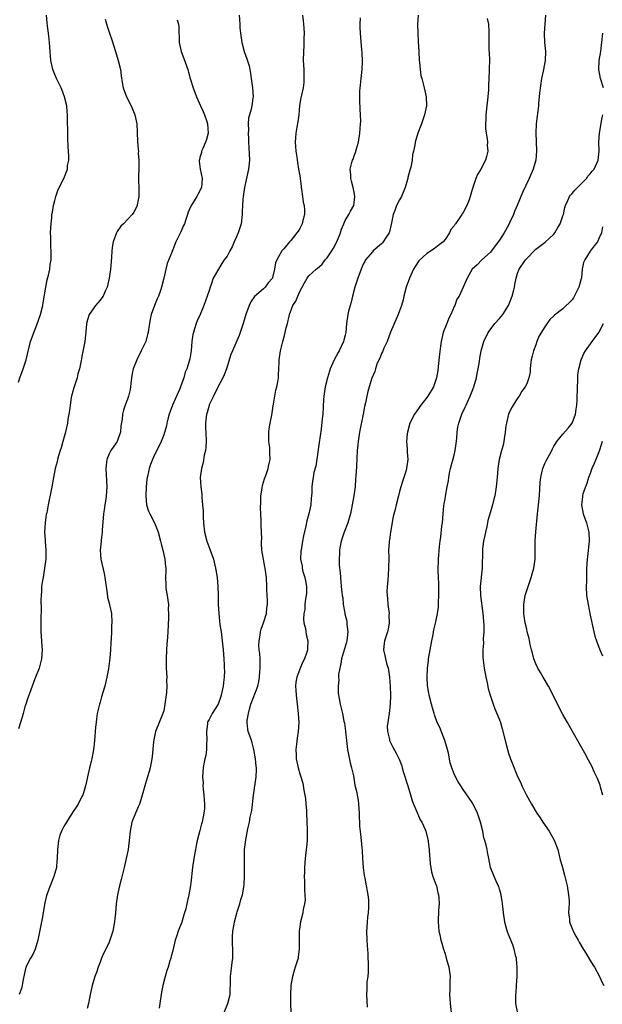
# Model space of a CAD drawing. Units: inches. Extents: x 2571000 to 2574000, y 1503000 to 1506000.
# Drawn here: x 2571843 to 2571972, y 1504679 to 1504896 of the extents above; entities that cross this region are included whole.
import ezdxf

# ---------------------------------------------------------------- set-up
doc = ezdxf.new("R2010")
doc.units = ezdxf.units.IN
doc.header["$MEASUREMENT"] = 0
doc.layers.add('LD25711503_10ft', color=3, linetype='Continuous')

msp = doc.modelspace()

# ---------------------------------------------------------------- linework, layer by layer
at = {"layer": 'LD25711503_10ft'}
for points, elevation in [([(2571843, 1504816.04), (2571843.31, 1504817), (2571844.06, 1504819), (2571844.72, 1504821), (2571845.68, 1504825), (2571846.04, 1504825.96), (2571846.39, 1504827), (2571847, 1504828.48), (2571847.83, 1504831), (2571848.37, 1504833), (2571848.48, 1504833.52), (2571849.04, 1504837), (2571849.35, 1504838.65), (2571849.64, 1504839.64), (2571849.92, 1504841), (2571850.01, 1504841.99), (2571850.21, 1504843), (2571850.24, 1504844.24), (2571850.2, 1504845), (2571850.13, 1504845.87), (2571850.1, 1504847), (2571850.12, 1504848.12), (2571850.09, 1504849), (2571850.16, 1504850.16), (2571850.17, 1504851), (2571850.32, 1504852.32), (2571850.38, 1504853), (2571850.47, 1504853.53), (2571850.75, 1504855), (2571851, 1504856.11), (2571851.24, 1504857), (2571851.66, 1504858.34), (2571851.96, 1504859), (2571852.99, 1504861.01), (2571853.78, 1504863), (2571853.84, 1504863.84), (2571854.08, 1504865), (2571854.11, 1504865.89), (2571854.06, 1504867), (2571853.98, 1504867.98), (2571853.88, 1504869.88), (2571853.85, 1504871), (2571853.81, 1504874.19), (2571853.82, 1504875), (2571853.76, 1504875.76), (2571853.64, 1504877), (2571853.17, 1504879), (2571852.58, 1504880.58), (2571852.39, 1504881), (2571851.38, 1504883), (2571851, 1504883.88), (2571850.54, 1504885), (2571850.12, 1504887), (2571849.91, 1504889.91), (2571849.85, 1504891), (2571849.74, 1504891.74), (2571849.62, 1504893), (2571849.41, 1504894.59), (2571849.31, 1504895.31), (2571849.17, 1504897)], 10320), ([(2571891.61, 1504897), (2571891.79, 1504895), (2571891.82, 1504894.18), (2571891.9, 1504893), (2571892.19, 1504891), (2571892.77, 1504889), (2571893.36, 1504887.36), (2571893.82, 1504885.82), (2571893.96, 1504885), (2571894.16, 1504884.16), (2571894.3, 1504883), (2571894.5, 1504881.5), (2571894.59, 1504881), (2571894.7, 1504879), (2571894.66, 1504878.66), (2571894.4, 1504877), (2571894.27, 1504876.27), (2571893.7, 1504874.3), (2571893.62, 1504873), (2571893.67, 1504871.67), (2571893.6, 1504871), (2571893.7, 1504869.7), (2571893.69, 1504869), (2571893.79, 1504867.79), (2571893.88, 1504865), (2571893.68, 1504863), (2571892.83, 1504859), (2571892.52, 1504857), (2571892.45, 1504856.45), (2571892.35, 1504855), (2571892.33, 1504853.67), (2571892.3, 1504853), (2571892.06, 1504851), (2571891.43, 1504849), (2571891, 1504847.94), (2571890.55, 1504847), (2571890.07, 1504845.93), (2571889.61, 1504845), (2571889, 1504843.84), (2571888.36, 1504843), (2571887.8, 1504842.2), (2571887.05, 1504841), (2571885.92, 1504839), (2571885.37, 1504837.37), (2571885.22, 1504837), (2571885, 1504836.27), (2571884.58, 1504835), (2571883.86, 1504833), (2571883.02, 1504831), (2571882.4, 1504829.6), (2571882.16, 1504829), (2571881.8, 1504827.8), (2571881.54, 1504827), (2571881.44, 1504826.56), (2571881.21, 1504825), (2571881.05, 1504823), (2571880.79, 1504821.21), (2571880.65, 1504820.65), (2571880.14, 1504819), (2571879.77, 1504818.23), (2571879.47, 1504817), (2571878.74, 1504815), (2571878.57, 1504814.57), (2571877.82, 1504813), (2571876.93, 1504811), (2571876.4, 1504809.6), (2571876.21, 1504809), (2571875.91, 1504807.91), (2571875.7, 1504807), (2571875.6, 1504806.4), (2571875, 1504804.45), (2571874.47, 1504803), (2571874.02, 1504801.98), (2571873, 1504800.02), (2571872.52, 1504799), (2571872.09, 1504797.91), (2571871.81, 1504797), (2571871.51, 1504795.51), (2571871.38, 1504795), (2571871.32, 1504794.68), (2571871.12, 1504793), (2571871.04, 1504791), (2571871.25, 1504789), (2571871.63, 1504787.63), (2571871.92, 1504787), (2571872.95, 1504785), (2571873.58, 1504783.58), (2571873.79, 1504783), (2571874.33, 1504781), (2571874.43, 1504780.43), (2571874.78, 1504779), (2571875.23, 1504777), (2571875.37, 1504775.37), (2571875.47, 1504775), (2571875.48, 1504774.52), (2571875.42, 1504773), (2571875.44, 1504771.44), (2571875.44, 1504771), (2571875.49, 1504770.51), (2571875.74, 1504769), (2571875.94, 1504767.94), (2571876.03, 1504767), (2571876.01, 1504765.99), (2571876.08, 1504765), (2571876.07, 1504764.07), (2571875.91, 1504761), (2571875.82, 1504759.82), (2571875.73, 1504758.27), (2571875.62, 1504757), (2571875.53, 1504755), (2571875.57, 1504753), (2571875.69, 1504751), (2571875.65, 1504750.35), (2571875.68, 1504749), (2571875.62, 1504747.62), (2571875.45, 1504746.55), (2571875.29, 1504745), (2571875, 1504743.57), (2571874.84, 1504743), (2571874.01, 1504741), (2571873.22, 1504739), (2571872.83, 1504737.17), (2571872.76, 1504736.76), (2571872.5, 1504733.5), (2571872.42, 1504733), (2571872.02, 1504731), (2571871.78, 1504730.22), (2571871.46, 1504729), (2571871, 1504727.55), (2571870.29, 1504725), (2571869.94, 1504723.94), (2571869.66, 1504723), (2571869.48, 1504722.52), (2571868.77, 1504721), (2571867.97, 1504719), (2571867.59, 1504717), (2571867.42, 1504715), (2571867.14, 1504713), (2571866.75, 1504711), (2571866.32, 1504709), (2571865.66, 1504706.34), (2571865.3, 1504705), (2571864.84, 1504703), (2571864.55, 1504701), (2571864.37, 1504699), (2571864.22, 1504697.78), (2571864.15, 1504697), (2571863.78, 1504695), (2571863.17, 1504693), (2571863, 1504692.57), (2571862.23, 1504691), (2571861.83, 1504690.17), (2571861.32, 1504689), (2571861, 1504688.1), (2571860.56, 1504687), (2571860.17, 1504685.83), (2571859.85, 1504685), (2571859.26, 1504683), (2571858.83, 1504681), (2571858.45, 1504679), (2571858.12, 1504677.88)], 10290), ([(2571905.63, 1504897), (2571905.74, 1504895.74), (2571905.82, 1504895), (2571905.88, 1504894.12), (2571905.93, 1504893), (2571905.9, 1504891.9), (2571905.91, 1504891), (2571905.87, 1504890.13), (2571905.78, 1504889), (2571905.75, 1504887), (2571905.87, 1504885), (2571905.87, 1504883.87), (2571905.92, 1504883), (2571905.87, 1504882.13), (2571905.71, 1504881), (2571905.35, 1504879.35), (2571905.21, 1504878.79), (2571904.96, 1504877.04), (2571904.77, 1504875), (2571904.53, 1504873.47), (2571904.31, 1504872.31), (2571904.1, 1504871), (2571904.07, 1504869.93), (2571903.98, 1504869), (2571904.03, 1504868.03), (2571904.14, 1504867), (2571904.33, 1504865.67), (2571904.48, 1504864.48), (2571904.73, 1504863), (2571905, 1504861.55), (2571905.3, 1504859.3), (2571905.32, 1504859), (2571905.4, 1504858.6), (2571905.63, 1504857), (2571905.77, 1504855.77), (2571905.95, 1504855), (2571906.03, 1504853.97), (2571906.01, 1504853), (2571905.68, 1504851.68), (2571905.55, 1504851), (2571905, 1504849.91), (2571904.61, 1504849.39), (2571904.37, 1504849), (2571903, 1504847.33), (2571902.71, 1504847), (2571901.48, 1504845.48), (2571901.06, 1504845), (2571899.97, 1504843), (2571899.63, 1504842.37), (2571899.46, 1504841), (2571899, 1504839.14), (2571898.95, 1504839), (2571898.01, 1504837.99), (2571897.36, 1504837), (2571897, 1504836.66), (2571895.04, 1504834.96), (2571894.2, 1504833.8), (2571893.83, 1504833), (2571893.1, 1504831), (2571892.5, 1504829), (2571891.84, 1504827), (2571891.62, 1504826.38), (2571890.15, 1504823), (2571889.83, 1504822.17), (2571888.84, 1504819), (2571888.36, 1504817.64), (2571888.05, 1504817), (2571886.94, 1504814.94), (2571885.96, 1504813), (2571885.05, 1504811.05), (2571885, 1504810.91), (2571884.61, 1504809.39), (2571884.45, 1504809), (2571884.21, 1504807), (2571884.23, 1504805.77), (2571884.28, 1504805), (2571884.36, 1504803), (2571884.3, 1504801.7), (2571884.21, 1504801), (2571883.96, 1504799.96), (2571883.67, 1504798.33), (2571883.31, 1504797), (2571883.07, 1504795), (2571883.16, 1504793), (2571883.38, 1504791.38), (2571883.41, 1504791), (2571883.4, 1504790.6), (2571883.57, 1504789), (2571883.69, 1504787.69), (2571883.69, 1504787), (2571883.71, 1504786.29), (2571883.79, 1504785), (2571884.01, 1504783), (2571884.51, 1504781), (2571885.2, 1504779.2), (2571885.95, 1504777), (2571886.45, 1504775), (2571886.76, 1504773), (2571886.91, 1504771), (2571886.98, 1504769), (2571887.03, 1504767.03), (2571887.13, 1504765), (2571887.33, 1504763.33), (2571887.4, 1504762.6), (2571887.64, 1504761), (2571887.89, 1504759), (2571888.1, 1504757), (2571888.27, 1504755), (2571888.31, 1504753.69), (2571888.36, 1504753), (2571888.38, 1504752.38), (2571888.34, 1504751), (2571888.18, 1504749.82), (2571888.11, 1504749), (2571887.66, 1504747), (2571887.51, 1504746.49), (2571887, 1504745.07), (2571885.66, 1504743), (2571885, 1504741.65), (2571884.76, 1504741.24), (2571884.69, 1504741), (2571884.68, 1504740.68), (2571884.44, 1504739), (2571884.51, 1504737), (2571884.46, 1504736.46), (2571884.43, 1504735), (2571884.27, 1504733.73), (2571884.1, 1504733), (2571883.86, 1504731.86), (2571883.73, 1504731), (2571883.57, 1504729), (2571883.68, 1504727.68), (2571883.66, 1504727), (2571883.7, 1504726.3), (2571883.87, 1504725), (2571883.91, 1504723.91), (2571883.98, 1504723), (2571883.97, 1504722.03), (2571883.85, 1504721), (2571883.45, 1504719), (2571883.35, 1504718.65), (2571883, 1504717.18), (2571882.41, 1504715), (2571882.15, 1504713.85), (2571881.98, 1504713), (2571881.79, 1504711.79), (2571881.65, 1504711), (2571881.36, 1504709), (2571881, 1504705.6), (2571880.93, 1504705.07), (2571880.58, 1504703), (2571880.26, 1504701.74), (2571880.13, 1504701), (2571879.88, 1504699.88), (2571879.61, 1504699), (2571879.42, 1504698.58), (2571879, 1504696.97), (2571878.18, 1504695), (2571877.81, 1504693.81), (2571877.53, 1504693), (2571877, 1504690.73), (2571876.63, 1504689.37), (2571876.55, 1504689), (2571876.39, 1504688.39), (2571875.96, 1504687), (2571875.72, 1504686.28), (2571875.34, 1504685), (2571874.79, 1504683), (2571874.51, 1504681.49), (2571874.44, 1504681), (2571874.19, 1504679), (2571874, 1504678)], 10280), ([(2571931.08, 1504897), (2571930.94, 1504895), (2571930.98, 1504893), (2571931.12, 1504891.12), (2571931.26, 1504889), (2571931.34, 1504887), (2571931.39, 1504886.61), (2571931.49, 1504885), (2571931.7, 1504883.7), (2571931.87, 1504883), (2571932.44, 1504881), (2571932.86, 1504879), (2571932.89, 1504877), (2571932.5, 1504875), (2571932.11, 1504873.89), (2571931.82, 1504873), (2571931.02, 1504870.98), (2571930.43, 1504869), (2571930.36, 1504868.36), (2571930.06, 1504867), (2571929.84, 1504866.16), (2571929.75, 1504865), (2571929.44, 1504863.44), (2571929.31, 1504863), (2571929.22, 1504862.78), (2571928.83, 1504861.17), (2571928.81, 1504861), (2571928.74, 1504860.74), (2571928.24, 1504859), (2571927.41, 1504857), (2571927, 1504856.24), (2571926.31, 1504855), (2571925.93, 1504853.93), (2571925.55, 1504853), (2571925.17, 1504850.83), (2571924.77, 1504849.23), (2571924.68, 1504849), (2571924.02, 1504848.02), (2571923.38, 1504847), (2571923.22, 1504846.78), (2571923, 1504846.58), (2571921.16, 1504845), (2571921, 1504844.83), (2571919.51, 1504843), (2571919.32, 1504842.68), (2571919, 1504842.08), (2571918.65, 1504841.35), (2571918.5, 1504841), (2571917.77, 1504839), (2571917.15, 1504837), (2571916.62, 1504835), (2571916.33, 1504833.67), (2571916.07, 1504833), (2571915.71, 1504831.71), (2571915.56, 1504831), (2571915.29, 1504829), (2571915.13, 1504827), (2571915, 1504826.41), (2571914.71, 1504825.29), (2571914.66, 1504825), (2571913.7, 1504823), (2571913.43, 1504822.57), (2571913, 1504821.77), (2571912.7, 1504821.3), (2571912.31, 1504820.31), (2571911.7, 1504819), (2571911.51, 1504818.49), (2571911.07, 1504817), (2571910.59, 1504815), (2571910.51, 1504814.51), (2571910.31, 1504813), (2571910.23, 1504812.23), (2571910.04, 1504809), (2571909.96, 1504807.96), (2571909.69, 1504805.69), (2571909.24, 1504802.76), (2571908.5, 1504797.5), (2571908.12, 1504796.12), (2571907.91, 1504795), (2571907.81, 1504794.19), (2571907.63, 1504793), (2571907.63, 1504791.63), (2571907.59, 1504791), (2571907.52, 1504790.48), (2571907.42, 1504789), (2571906.97, 1504787), (2571906.55, 1504785.45), (2571906.33, 1504784.33), (2571905.84, 1504782.16), (2571905.61, 1504781), (2571905.27, 1504779), (2571905.25, 1504778.75), (2571905.19, 1504777), (2571905.49, 1504775.49), (2571905.53, 1504775), (2571905.69, 1504774.31), (2571906.08, 1504773), (2571906.24, 1504772.24), (2571906.45, 1504771), (2571906.45, 1504769.55), (2571906.42, 1504769), (2571906.28, 1504768.28), (2571906.13, 1504767), (2571906.08, 1504765.92), (2571905.88, 1504765), (2571905.8, 1504763.8), (2571905.92, 1504763), (2571906.27, 1504761.73), (2571906.42, 1504760.42), (2571906.79, 1504759), (2571906.67, 1504757.33), (2571906.67, 1504757), (2571906.53, 1504756.53), (2571906, 1504755), (2571905.66, 1504754.34), (2571905, 1504752.76), (2571904.32, 1504751), (2571904.1, 1504749.9), (2571904.05, 1504749), (2571904.15, 1504748.15), (2571904.17, 1504747), (2571904.32, 1504745.68), (2571904.42, 1504745), (2571904.64, 1504743), (2571904.76, 1504741), (2571904.66, 1504739), (2571904.45, 1504737.55), (2571904.24, 1504736.24), (2571904.11, 1504735), (2571904.2, 1504733.8), (2571904.21, 1504733), (2571904.33, 1504732.33), (2571904.64, 1504731), (2571905, 1504729.65), (2571905.22, 1504729), (2571905.64, 1504727.64), (2571905.9, 1504726.1), (2571906.12, 1504725), (2571906.23, 1504724.23), (2571906.36, 1504723), (2571906.44, 1504721.56), (2571906.49, 1504721), (2571906.65, 1504717.35), (2571906.61, 1504716.61), (2571906.59, 1504715), (2571906.45, 1504713.55), (2571906.34, 1504712.34), (2571906.19, 1504711), (2571906.05, 1504709), (2571906, 1504708), (2571905.98, 1504707), (2571906.02, 1504705.98), (2571906.04, 1504705), (2571906.03, 1504704.03), (2571906.13, 1504703), (2571906.18, 1504701.82), (2571906.06, 1504701), (2571905.76, 1504699.76), (2571905.68, 1504699), (2571905.17, 1504697), (2571905, 1504695.93), (2571904.88, 1504695), (2571904.84, 1504692.84), (2571904.87, 1504691), (2571904.67, 1504689.33), (2571904.62, 1504689), (2571904, 1504687), (2571903.74, 1504686.26), (2571903.36, 1504685), (2571903.02, 1504682.98), (2571902.93, 1504681), (2571902.92, 1504679), (2571902.99, 1504677)], 10260), ([(2571959.16, 1504897), (2571958.97, 1504895), (2571958.86, 1504893), (2571958.96, 1504891), (2571959.16, 1504889), (2571959.06, 1504887), (2571958.67, 1504885), (2571958.62, 1504884.62), (2571958.29, 1504883), (2571957.82, 1504879.82), (2571957.76, 1504879), (2571957.61, 1504877.61), (2571957.59, 1504877), (2571957.09, 1504873), (2571957.02, 1504871), (2571957.11, 1504869.11), (2571957.11, 1504869), (2571957.18, 1504867.18), (2571957.17, 1504867), (2571957, 1504865), (2571956.44, 1504863), (2571955.55, 1504861), (2571954.08, 1504857.92), (2571952.91, 1504855), (2571952.3, 1504853.7), (2571952.07, 1504853), (2571951.31, 1504851.31), (2571951, 1504850.68), (2571950.05, 1504849), (2571949, 1504847.38), (2571948.73, 1504847), (2571947, 1504844.69), (2571945.09, 1504843), (2571944.06, 1504841.94), (2571943, 1504841), (2571941.86, 1504839), (2571941.01, 1504837), (2571940.12, 1504835), (2571939.64, 1504834.36), (2571939.14, 1504833), (2571939, 1504832.72), (2571938.26, 1504831), (2571937.83, 1504830.17), (2571937.37, 1504829), (2571936.6, 1504827), (2571936.29, 1504825.71), (2571936.14, 1504825), (2571936.03, 1504824.03), (2571935.78, 1504822.22), (2571935.51, 1504819.51), (2571935.4, 1504818.6), (2571935.15, 1504817), (2571935, 1504816.54), (2571934.44, 1504815), (2571933.23, 1504813), (2571933, 1504812.67), (2571931.69, 1504811), (2571930.25, 1504809), (2571929.24, 1504807), (2571928.7, 1504805), (2571928.65, 1504804.65), (2571928.53, 1504803), (2571928.67, 1504801.33), (2571928.65, 1504800.65), (2571928.79, 1504799), (2571928.54, 1504797), (2571928.38, 1504796.38), (2571927.92, 1504795), (2571927.67, 1504794.33), (2571927.29, 1504793), (2571927, 1504791.91), (2571926.73, 1504791), (2571926.21, 1504789), (2571926, 1504788), (2571925.57, 1504786.43), (2571924.98, 1504783), (2571924.75, 1504781.25), (2571924.7, 1504781), (2571924.66, 1504780.66), (2571924.58, 1504779), (2571924.61, 1504777.39), (2571924.56, 1504775), (2571924.44, 1504773.56), (2571924.37, 1504772.37), (2571924.24, 1504771), (2571924.19, 1504769.81), (2571924.24, 1504769), (2571924.34, 1504768.34), (2571924.42, 1504767), (2571924.66, 1504765), (2571924.65, 1504764.65), (2571924.72, 1504763), (2571924.44, 1504761.56), (2571924.3, 1504761), (2571923.65, 1504759), (2571923.57, 1504758.43), (2571923.43, 1504757), (2571923.74, 1504755.74), (2571923.86, 1504755), (2571924.18, 1504753.82), (2571924.46, 1504753), (2571924.56, 1504752.56), (2571924.8, 1504751), (2571924.93, 1504748.93), (2571924.97, 1504747), (2571924.9, 1504745), (2571924.66, 1504743), (2571924.5, 1504741.5), (2571924.38, 1504741), (2571924.27, 1504740.27), (2571924.33, 1504739), (2571924.77, 1504737.23), (2571924.79, 1504737), (2571924.85, 1504736.85), (2571925.52, 1504735.52), (2571926.25, 1504734.25), (2571926.88, 1504732.88), (2571927.46, 1504731.45), (2571927.56, 1504731), (2571927.79, 1504730.21), (2571928.84, 1504727), (2571929.78, 1504723.78), (2571930.05, 1504723), (2571930.84, 1504721.16), (2571930.92, 1504720.92), (2571931, 1504720.78), (2571931.54, 1504719.54), (2571931.89, 1504719), (2571932.6, 1504717.4), (2571932.75, 1504717), (2571933.2, 1504715.2), (2571933.27, 1504715), (2571933.32, 1504714.68), (2571933.53, 1504713), (2571933.6, 1504711.6), (2571933.66, 1504711), (2571933.75, 1504709.75), (2571933.84, 1504709), (2571934.04, 1504708.04), (2571934.33, 1504707), (2571935, 1504705.29), (2571935.09, 1504705), (2571935.44, 1504703.43), (2571935.59, 1504703), (2571935.67, 1504702.33), (2571935.71, 1504701), (2571935.59, 1504699.59), (2571935.48, 1504697), (2571935.67, 1504695), (2571935.83, 1504694.17), (2571936.1, 1504693), (2571936.31, 1504692.31), (2571936.66, 1504691), (2571937, 1504689.98), (2571937.29, 1504689), (2571937.85, 1504687), (2571938.12, 1504685), (2571938.08, 1504684.08), (2571938.07, 1504681.93), (2571938, 1504681), (2571938.03, 1504680.03), (2571938.12, 1504679), (2571938.36, 1504677)], 10240), ([(2571862.13, 1504896.13), (2571862.54, 1504894.54), (2571863.05, 1504893), (2571863.56, 1504891.56), (2571864.4, 1504889), (2571865, 1504887), (2571865.46, 1504885), (2571865.62, 1504883.62), (2571865.87, 1504882.13), (2571866.05, 1504881), (2571866.81, 1504879), (2571867.85, 1504877), (2571868.63, 1504875), (2571869.06, 1504873), (2571869.15, 1504871.15), (2571869.18, 1504871), (2571869.23, 1504869.23), (2571869.4, 1504867.4), (2571869.42, 1504867), (2571869.41, 1504866.59), (2571869.53, 1504865), (2571869.54, 1504863.54), (2571869.49, 1504863), (2571869.46, 1504861.46), (2571869.43, 1504861), (2571869.5, 1504858.5), (2571869.51, 1504857), (2571869.19, 1504855.19), (2571869.17, 1504855), (2571869, 1504854.62), (2571868.42, 1504853.58), (2571868.04, 1504853), (2571866.18, 1504851), (2571865.56, 1504850.44), (2571864.72, 1504849.28), (2571864.59, 1504849), (2571864.41, 1504848.41), (2571863.85, 1504847), (2571863.7, 1504846.3), (2571863.59, 1504845), (2571863.53, 1504843.53), (2571863.27, 1504841), (2571862.97, 1504839), (2571862.57, 1504837), (2571862.14, 1504836.14), (2571861.66, 1504835), (2571861.38, 1504834.62), (2571861, 1504834.15), (2571859.96, 1504833), (2571858.58, 1504831), (2571858.19, 1504829.81), (2571857.99, 1504829), (2571857.92, 1504827.92), (2571857.61, 1504825), (2571857.19, 1504822.81), (2571857, 1504821.78), (2571856.86, 1504821.14), (2571856.82, 1504820.82), (2571856.45, 1504819), (2571856.09, 1504817.91), (2571855.9, 1504817), (2571855.18, 1504814.82), (2571854.72, 1504813), (2571854.65, 1504812.65), (2571854.36, 1504811), (2571854.22, 1504809.78), (2571854.08, 1504809), (2571853.9, 1504807.9), (2571853.79, 1504807), (2571853.43, 1504805.43), (2571853.35, 1504805), (2571852.79, 1504803), (2571852.43, 1504801.57), (2571852.2, 1504801), (2571851.8, 1504799.8), (2571851.6, 1504799), (2571851.5, 1504798.5), (2571851.1, 1504797), (2571850.75, 1504795), (2571850.38, 1504793), (2571850.2, 1504792.2), (2571849.54, 1504789), (2571849.23, 1504787.23), (2571849.14, 1504786.86), (2571848.87, 1504785), (2571848.74, 1504783), (2571848.85, 1504781.15), (2571848.89, 1504780.89), (2571849.03, 1504779.03), (2571849, 1504777), (2571848.76, 1504775), (2571848.52, 1504773.48), (2571848.41, 1504773), (2571848.28, 1504772.28), (2571848.09, 1504771), (2571848.05, 1504769.95), (2571847.97, 1504769), (2571847.95, 1504767.95), (2571848.01, 1504765.99), (2571847.92, 1504763.92), (2571847.91, 1504763), (2571847.91, 1504762.09), (2571847.94, 1504761), (2571848.03, 1504760.03), (2571848.14, 1504757.86), (2571848.19, 1504757), (2571848.07, 1504755), (2571847.88, 1504754.12), (2571847.56, 1504753), (2571846.61, 1504750.61), (2571845.99, 1504749), (2571845.41, 1504747.41), (2571845, 1504746.18), (2571844.73, 1504745.27), (2571844.62, 1504745), (2571844.44, 1504744.44), (2571844.04, 1504743), (2571843.84, 1504742.16), (2571843, 1504739.6)], 10310), ([(2571878, 1504896), (2571878.26, 1504895), (2571878.32, 1504894.32), (2571878.36, 1504893), (2571878.42, 1504892.43), (2571878.44, 1504891), (2571878.87, 1504889), (2571879.45, 1504887.45), (2571880.32, 1504885), (2571880.46, 1504884.46), (2571880.86, 1504883), (2571881.47, 1504881), (2571882.25, 1504879), (2571883.13, 1504877), (2571883.72, 1504875.72), (2571884.01, 1504875), (2571884.49, 1504873.51), (2571884.67, 1504873), (2571884.78, 1504871), (2571884.42, 1504869.58), (2571884.24, 1504869), (2571883.6, 1504867.6), (2571883.37, 1504867), (2571883.32, 1504866.68), (2571883, 1504865.64), (2571882.88, 1504865.12), (2571882.83, 1504865), (2571882.83, 1504864.83), (2571883.01, 1504863.01), (2571883.48, 1504861), (2571883.35, 1504859), (2571882.54, 1504857.46), (2571882.34, 1504857), (2571881, 1504854.9), (2571880.42, 1504853.58), (2571880.28, 1504853), (2571879.92, 1504851.92), (2571879.58, 1504851), (2571879.39, 1504850.61), (2571878.79, 1504849.21), (2571877.69, 1504847), (2571877, 1504845.21), (2571876.89, 1504845), (2571876.84, 1504844.84), (2571875.76, 1504842.24), (2571875.44, 1504841), (2571875, 1504839.02), (2571874.53, 1504837), (2571874.3, 1504836.3), (2571873.84, 1504835), (2571873.55, 1504834.45), (2571873, 1504833), (2571872.27, 1504831), (2571872.04, 1504829.96), (2571871.86, 1504829), (2571871.67, 1504827.67), (2571871.56, 1504827), (2571871.43, 1504826.57), (2571871.04, 1504825), (2571870.02, 1504823), (2571869.05, 1504821), (2571868.26, 1504819), (2571868.07, 1504817.93), (2571867.91, 1504817), (2571867.75, 1504815.75), (2571867.69, 1504815), (2571867.58, 1504814.42), (2571867.22, 1504813), (2571867, 1504812.33), (2571866.52, 1504811), (2571866.15, 1504809.85), (2571865.92, 1504809), (2571865.86, 1504807.86), (2571865.57, 1504806.43), (2571865.51, 1504805), (2571865, 1504803.6), (2571864.75, 1504803), (2571864.05, 1504801.95), (2571863.36, 1504801), (2571863, 1504800.28), (2571862.45, 1504799), (2571862.4, 1504798.4), (2571862.24, 1504797), (2571862.44, 1504793), (2571862.33, 1504791), (2571862.23, 1504790.23), (2571862.05, 1504789), (2571861.91, 1504787.91), (2571861.76, 1504787), (2571861.42, 1504783.42), (2571861.42, 1504783), (2571861.2, 1504781.2), (2571861.21, 1504781), (2571861.01, 1504779.01), (2571861.16, 1504777), (2571861.89, 1504773.89), (2571862.06, 1504773), (2571862.56, 1504769.44), (2571862.64, 1504768.64), (2571863.03, 1504767.03), (2571863.08, 1504766.92), (2571863.52, 1504765), (2571863.61, 1504763), (2571863.51, 1504762.49), (2571863.47, 1504761), (2571863.44, 1504759.44), (2571863.34, 1504758.65), (2571863.3, 1504757), (2571863.15, 1504755.15), (2571862.84, 1504752.84), (2571862.49, 1504751), (2571862.35, 1504750.35), (2571862, 1504749), (2571861.62, 1504747.62), (2571861.33, 1504746.67), (2571861, 1504745.49), (2571860.85, 1504745), (2571860.37, 1504743), (2571860.21, 1504741.79), (2571860.09, 1504741), (2571859.99, 1504739.99), (2571859.75, 1504737), (2571859.58, 1504735.58), (2571859.51, 1504735), (2571859.14, 1504733), (2571859, 1504732.37), (2571858.65, 1504731), (2571858.33, 1504729.67), (2571857.98, 1504727.98), (2571857.76, 1504727), (2571857.16, 1504725), (2571857, 1504724.64), (2571856.15, 1504723), (2571855.71, 1504722.29), (2571854.89, 1504721.11), (2571853.56, 1504719), (2571853, 1504718.05), (2571852.66, 1504717.34), (2571852.46, 1504717), (2571852.15, 1504716.15), (2571851.79, 1504715), (2571851.72, 1504714.28), (2571851.57, 1504713), (2571851.56, 1504711), (2571851.49, 1504710.51), (2571851.36, 1504709), (2571850.79, 1504707), (2571849.95, 1504705), (2571849.18, 1504702.82), (2571848.81, 1504701.19), (2571848.22, 1504697.78), (2571847.54, 1504694.46), (2571847.28, 1504693), (2571846.69, 1504691), (2571846.17, 1504689.83), (2571845.67, 1504689), (2571844.65, 1504687), (2571844.31, 1504685.69), (2571843.97, 1504683.97), (2571843.8, 1504683), (2571843.64, 1504682.36), (2571843.13, 1504681)], 10300), ([(2571888.34, 1504677), (2571889.17, 1504679), (2571889.63, 1504681), (2571889.63, 1504682.37), (2571889.7, 1504683), (2571889.75, 1504683.75), (2571889.71, 1504685), (2571889.86, 1504686.14), (2571890.07, 1504688.07), (2571890.23, 1504689), (2571890.21, 1504690.21), (2571890.24, 1504691), (2571890.17, 1504692.17), (2571890.14, 1504693), (2571890.2, 1504693.8), (2571890.25, 1504695), (2571890.52, 1504696.52), (2571890.62, 1504697), (2571891.09, 1504698.91), (2571891.2, 1504699.2), (2571891.77, 1504701), (2571892.04, 1504701.96), (2571892.38, 1504703), (2571892.64, 1504704.64), (2571892.75, 1504705.25), (2571892.84, 1504707), (2571892.82, 1504708.82), (2571892.84, 1504709.16), (2571892.78, 1504711), (2571892.84, 1504713), (2571893.09, 1504715.09), (2571893.57, 1504717.57), (2571893.89, 1504719), (2571894.09, 1504720.09), (2571894.29, 1504721), (2571894.4, 1504721.6), (2571894.79, 1504725), (2571895.38, 1504729), (2571895.45, 1504730.55), (2571895.43, 1504731), (2571895.38, 1504731.38), (2571895.24, 1504733), (2571894.89, 1504735), (2571894.49, 1504736.49), (2571894.33, 1504737), (2571893.96, 1504738.04), (2571893.65, 1504739), (2571893.55, 1504739.55), (2571893.37, 1504741), (2571893.4, 1504741.4), (2571893.67, 1504743), (2571893.92, 1504743.92), (2571894.24, 1504745), (2571895.72, 1504749), (2571896, 1504750), (2571896.14, 1504751), (2571896.22, 1504752.22), (2571896.3, 1504753), (2571896.26, 1504753.74), (2571896.24, 1504755), (2571896.18, 1504756.18), (2571896.07, 1504757), (2571895.98, 1504758.02), (2571896.01, 1504759), (2571896.25, 1504760.25), (2571896.31, 1504761), (2571896.45, 1504761.55), (2571897.02, 1504763), (2571897.64, 1504765), (2571897.76, 1504766.24), (2571897.87, 1504767), (2571897.9, 1504767.9), (2571897.76, 1504770.24), (2571897.77, 1504771), (2571897.64, 1504773), (2571897.46, 1504774.54), (2571897.39, 1504775), (2571897.31, 1504775.31), (2571896.64, 1504779), (2571896.56, 1504780.56), (2571896.57, 1504781), (2571896.6, 1504781.4), (2571896.59, 1504783), (2571896.5, 1504784.5), (2571896.51, 1504785.49), (2571896.4, 1504787), (2571896.35, 1504788.35), (2571896.38, 1504789.62), (2571896.44, 1504791), (2571896.7, 1504792.7), (2571896.76, 1504793.24), (2571897, 1504793.98), (2571897.23, 1504794.77), (2571897.49, 1504795.49), (2571898.01, 1504797), (2571898.21, 1504797.79), (2571898.47, 1504799), (2571898.38, 1504800.38), (2571898.41, 1504801), (2571898.39, 1504801.61), (2571898.2, 1504803), (2571898.2, 1504805), (2571898.24, 1504805.76), (2571898.45, 1504807), (2571898.81, 1504808.81), (2571899.13, 1504810.87), (2571899.2, 1504811.2), (2571899.49, 1504813), (2571899.72, 1504814.28), (2571899.94, 1504815), (2571900.15, 1504816.15), (2571900.29, 1504817), (2571900.31, 1504817.69), (2571900.38, 1504819), (2571900.44, 1504820.44), (2571900.45, 1504821), (2571900.77, 1504823), (2571901.25, 1504825), (2571901.65, 1504826.35), (2571902.01, 1504828.01), (2571902.28, 1504829), (2571902.64, 1504830.64), (2571902.73, 1504831), (2571903, 1504831.8), (2571903.47, 1504833), (2571904.09, 1504833.91), (2571904.54, 1504835), (2571905, 1504836.02), (2571905.5, 1504837), (2571906.07, 1504837.93), (2571906.59, 1504839), (2571907, 1504839.49), (2571908.61, 1504841), (2571908.84, 1504841.16), (2571909.9, 1504842.11), (2571910.58, 1504843), (2571911, 1504843.47), (2571912.05, 1504845), (2571912.41, 1504845.59), (2571913.18, 1504847), (2571913.96, 1504849), (2571914.17, 1504849.83), (2571914.7, 1504851), (2571915, 1504851.72), (2571915.84, 1504853), (2571916.2, 1504853.8), (2571916.88, 1504855), (2571917.16, 1504857), (2571917, 1504857.96), (2571916.79, 1504859), (2571916.37, 1504860.37), (2571916.22, 1504861), (2571916.21, 1504861.79), (2571916.12, 1504863), (2571916.49, 1504864.49), (2571916.64, 1504865), (2571916.75, 1504865.25), (2571917, 1504865.99), (2571917.29, 1504866.7), (2571917.5, 1504867.5), (2571917.91, 1504869), (2571918.26, 1504871), (2571918.41, 1504873), (2571918.42, 1504873.58), (2571918.36, 1504875), (2571918.27, 1504876.27), (2571918.21, 1504878.21), (2571918.25, 1504880.25), (2571918.31, 1504881), (2571918.41, 1504881.59), (2571918.53, 1504883), (2571918.74, 1504885), (2571918.8, 1504886.8), (2571918.73, 1504888.73), (2571918.64, 1504889.36), (2571918.34, 1504893), (2571918.31, 1504894.31), (2571918.27, 1504895), (2571918.4, 1504896.4)], 10270), ([(2571946.29, 1504896.29), (2571946.55, 1504895), (2571946.63, 1504893.37), (2571946.63, 1504891), (2571946.69, 1504889.31), (2571946.73, 1504888.73), (2571946.78, 1504887), (2571946.74, 1504885.26), (2571946.75, 1504884.75), (2571946.58, 1504881.42), (2571946.55, 1504880.55), (2571946.44, 1504879), (2571946, 1504875), (2571945.98, 1504874.02), (2571945.92, 1504873), (2571945.93, 1504871.93), (2571946.05, 1504871), (2571946.3, 1504869.7), (2571946.33, 1504869), (2571946.28, 1504868.28), (2571946.46, 1504867), (2571946.17, 1504865.83), (2571945.93, 1504865), (2571944.87, 1504863), (2571944.14, 1504861.86), (2571943.79, 1504861), (2571943.1, 1504859), (2571943, 1504858.58), (2571942.54, 1504857), (2571942.29, 1504856.29), (2571941.79, 1504855), (2571941, 1504853.45), (2571940.8, 1504853.2), (2571940.7, 1504853), (2571940.12, 1504852.12), (2571939.31, 1504851), (2571939.16, 1504850.84), (2571939, 1504850.55), (2571938.27, 1504849.73), (2571938.02, 1504849), (2571937, 1504847.51), (2571936.62, 1504847), (2571935.68, 1504846.32), (2571935, 1504845.72), (2571933.93, 1504845), (2571933, 1504844.46), (2571931.2, 1504842.8), (2571930.4, 1504841.6), (2571930.09, 1504841), (2571929.17, 1504839), (2571928.45, 1504837), (2571927.92, 1504835), (2571927.76, 1504834.24), (2571927.41, 1504833), (2571927, 1504831.78), (2571926.7, 1504831), (2571925, 1504827.06), (2571924.23, 1504825), (2571923.55, 1504823.55), (2571923.23, 1504822.77), (2571923, 1504822.34), (2571922.62, 1504821.38), (2571922.43, 1504821), (2571922.01, 1504820.01), (2571921.67, 1504819), (2571921.56, 1504818.44), (2571920.91, 1504816.91), (2571920.3, 1504815), (2571920.02, 1504813.98), (2571919.77, 1504813), (2571919.51, 1504811.51), (2571919.28, 1504810.72), (2571918.97, 1504808.97), (2571918.16, 1504805), (2571918.03, 1504804.03), (2571917.85, 1504803), (2571917.76, 1504802.24), (2571917.66, 1504801), (2571917.48, 1504797.48), (2571917.35, 1504795.35), (2571917.28, 1504794.72), (2571917.17, 1504793), (2571916.93, 1504791), (2571916.56, 1504789), (2571916.14, 1504787), (2571915.91, 1504786.09), (2571915.57, 1504785), (2571914.78, 1504783), (2571914.09, 1504781), (2571913.89, 1504779.89), (2571913.75, 1504779), (2571913.75, 1504778.25), (2571913.68, 1504777), (2571913.7, 1504775.7), (2571913.9, 1504774.1), (2571913.94, 1504773), (2571914.01, 1504772.01), (2571914.15, 1504771), (2571914.27, 1504769.73), (2571914.36, 1504769), (2571914.46, 1504768.46), (2571914.56, 1504767), (2571914.89, 1504765.11), (2571914.95, 1504764.95), (2571915.37, 1504763.37), (2571915.39, 1504763), (2571915.38, 1504762.62), (2571915.59, 1504761), (2571915.38, 1504759), (2571915.32, 1504758.68), (2571914.21, 1504755), (2571914.05, 1504753.95), (2571913.79, 1504753), (2571913.55, 1504751.55), (2571913.54, 1504751), (2571913.6, 1504750.4), (2571913.44, 1504749), (2571913.47, 1504747.47), (2571913.71, 1504746.29), (2571913.92, 1504745), (2571914.38, 1504743), (2571914.71, 1504741.29), (2571914.84, 1504740.84), (2571915.09, 1504739.09), (2571915.09, 1504738.91), (2571915.28, 1504737), (2571915.53, 1504735), (2571915.69, 1504734.31), (2571916.08, 1504732.08), (2571916.42, 1504731), (2571916.81, 1504729.2), (2571917.16, 1504727.16), (2571917.55, 1504725.55), (2571917.62, 1504725), (2571917.87, 1504723.87), (2571917.97, 1504723), (2571918.11, 1504721), (2571918.07, 1504720.07), (2571918.12, 1504719), (2571918.13, 1504718.13), (2571918.34, 1504716.34), (2571918.53, 1504715), (2571918.68, 1504713.32), (2571918.75, 1504712.75), (2571918.83, 1504711), (2571918.98, 1504708.98), (2571919.22, 1504707.22), (2571919.35, 1504706.65), (2571919.65, 1504705), (2571919.82, 1504703.82), (2571919.99, 1504703), (2571920.11, 1504701.89), (2571920.17, 1504701), (2571920.13, 1504700.13), (2571920.09, 1504699), (2571919.95, 1504698.05), (2571919.83, 1504697), (2571919.77, 1504695.77), (2571919.69, 1504695), (2571919.77, 1504693), (2571919.83, 1504691.83), (2571919.97, 1504690.03), (2571920.02, 1504689), (2571920.03, 1504688.03), (2571920.07, 1504687), (2571920.06, 1504685.94), (2571919.96, 1504685), (2571919.79, 1504683.79), (2571919.76, 1504683), (2571919.77, 1504682.23), (2571919.7, 1504681), (2571919.83, 1504678.17)], 10250), ([(2571971.95, 1504881), (2571971.28, 1504883), (2571970.87, 1504885), (2571970.98, 1504887), (2571971.31, 1504889), (2571971.51, 1504890.49), (2571971.55, 1504891), (2571971.78, 1504893)], 10230), ([(2571953, 1504677.19), (2571952.63, 1504679), (2571952.59, 1504680.59), (2571952.61, 1504681), (2571952.65, 1504681.35), (2571952.76, 1504683), (2571952.91, 1504685), (2571952.93, 1504687), (2571952.79, 1504688.79), (2571952.74, 1504689), (2571952.63, 1504689.37), (2571952.25, 1504691), (2571951.93, 1504691.93), (2571951, 1504694.21), (2571950.79, 1504694.79), (2571950.35, 1504696.35), (2571950.2, 1504697), (2571949.86, 1504699), (2571949.79, 1504699.79), (2571949.64, 1504701), (2571949.6, 1504701.6), (2571949.31, 1504703.31), (2571949, 1504704.26), (2571948.84, 1504704.84), (2571948.51, 1504705.49), (2571947.83, 1504707), (2571947.03, 1504709), (2571946.68, 1504711), (2571946.37, 1504712.37), (2571946.28, 1504713), (2571946.1, 1504713.9), (2571945.77, 1504715), (2571945.58, 1504715.58), (2571945.3, 1504717), (2571944.84, 1504719), (2571944.17, 1504721), (2571943.19, 1504723), (2571943, 1504723.33), (2571942.29, 1504724.29), (2571941, 1504726.25), (2571940.46, 1504727), (2571939.89, 1504727.89), (2571939.29, 1504729), (2571939, 1504729.67), (2571938.47, 1504731), (2571938.13, 1504732.13), (2571937.75, 1504734.25), (2571937.57, 1504735), (2571936.97, 1504737), (2571935.86, 1504739.86), (2571935.29, 1504741), (2571934.7, 1504742.7), (2571934.58, 1504743), (2571934.26, 1504744.26), (2571934.03, 1504745), (2571933.53, 1504747), (2571933.43, 1504747.43), (2571933.14, 1504749.14), (2571933.04, 1504751), (2571933.14, 1504753), (2571933.36, 1504754.64), (2571933.39, 1504755), (2571933.72, 1504757), (2571934.1, 1504759), (2571934.42, 1504760.42), (2571934.56, 1504761.44), (2571935, 1504763.16), (2571935.33, 1504765), (2571935.54, 1504766.46), (2571935.55, 1504767.55), (2571935.67, 1504769), (2571935.66, 1504770.34), (2571935.63, 1504771.63), (2571935.55, 1504773), (2571935.5, 1504774.5), (2571935.58, 1504777), (2571935.79, 1504779.79), (2571935.95, 1504781), (2571936.09, 1504781.91), (2571936.33, 1504784.33), (2571936.42, 1504785), (2571936.58, 1504787), (2571936.77, 1504788.77), (2571936.79, 1504789.21), (2571937, 1504790.34), (2571937.09, 1504790.91), (2571937.51, 1504793), (2571937.74, 1504794.26), (2571937.83, 1504795), (2571937.98, 1504795.98), (2571938.18, 1504797), (2571939, 1504799.98), (2571939.26, 1504801), (2571939.45, 1504802.55), (2571939.61, 1504803.61), (2571939.68, 1504805), (2571939.84, 1504806.16), (2571940.04, 1504807), (2571940.71, 1504809), (2571941.45, 1504810.55), (2571941.63, 1504811), (2571942.16, 1504812.16), (2571942.57, 1504813), (2571943, 1504814.09), (2571943.34, 1504815), (2571943.91, 1504817), (2571944.06, 1504817.94), (2571944.32, 1504819), (2571944.6, 1504820.6), (2571944.68, 1504821.32), (2571944.99, 1504823), (2571945.59, 1504825), (2571946.54, 1504827), (2571947.96, 1504829), (2571949, 1504830.08), (2571949.71, 1504831), (2571951.02, 1504833), (2571951.81, 1504835), (2571952.1, 1504836.1), (2571952.31, 1504837), (2571952.39, 1504837.61), (2571952.68, 1504839), (2571953, 1504840.12), (2571953.36, 1504841), (2571954.71, 1504843), (2571955, 1504843.36), (2571956.83, 1504845.17), (2571957, 1504845.36), (2571959.06, 1504846.94), (2571961, 1504848.71), (2571961.2, 1504849), (2571961.87, 1504850.13), (2571962.35, 1504851), (2571963, 1504852.73), (2571963.08, 1504853), (2571963.44, 1504854.56), (2571963.56, 1504855), (2571964.09, 1504856.09), (2571964.46, 1504857), (2571964.67, 1504857.33), (2571965, 1504857.65), (2571965.58, 1504858.42), (2571966.19, 1504859), (2571968.15, 1504861), (2571968.49, 1504861.51), (2571969, 1504861.98), (2571969.43, 1504862.57), (2571969.84, 1504863), (2571970.77, 1504865), (2571970.94, 1504867), (2571970.88, 1504869), (2571971.02, 1504870.98), (2571971.6, 1504874.4), (2571971.79, 1504875)], 10230), ([(2571971.7, 1504850.3), (2571971.45, 1504849), (2571971, 1504847.89), (2571970.63, 1504847), (2571969.88, 1504846.12), (2571969, 1504844.96), (2571967.8, 1504843), (2571967.54, 1504842.46), (2571967.26, 1504841), (2571967.05, 1504839.05), (2571967, 1504838.82), (2571966.51, 1504837), (2571965.95, 1504835.95), (2571965.32, 1504834.68), (2571965, 1504834.23), (2571963, 1504832.26), (2571961.16, 1504830.84), (2571961, 1504830.65), (2571960.12, 1504829.88), (2571959, 1504828.28), (2571957.74, 1504826.26), (2571957.25, 1504825), (2571957, 1504824.3), (2571956.5, 1504823), (2571956.22, 1504821.78), (2571956.01, 1504821), (2571955.82, 1504819.82), (2571955.79, 1504819), (2571955.74, 1504818.26), (2571955.5, 1504817), (2571955, 1504815.72), (2571954.66, 1504815), (2571953.96, 1504814.04), (2571953.33, 1504813), (2571953, 1504812.53), (2571952, 1504811), (2571951.63, 1504810.37), (2571950.97, 1504809), (2571950.53, 1504807), (2571950.44, 1504806.44), (2571950.29, 1504805), (2571950.09, 1504804.09), (2571949.96, 1504803), (2571949.81, 1504802.19), (2571949.44, 1504801), (2571948.96, 1504799), (2571948.66, 1504797), (2571948.47, 1504795), (2571948.3, 1504793), (2571948.01, 1504791), (2571947.76, 1504790.24), (2571947.47, 1504789), (2571947, 1504787.48), (2571946.44, 1504785.56), (2571946.37, 1504785), (2571946.24, 1504784.24), (2571945.94, 1504783), (2571945.74, 1504782.26), (2571945.5, 1504781), (2571945.29, 1504779.29), (2571945.24, 1504779), (2571945.16, 1504775), (2571944.75, 1504771), (2571944.8, 1504769), (2571945.33, 1504765), (2571945.53, 1504762.47), (2571945.52, 1504761), (2571945.43, 1504759.43), (2571945.5, 1504758.5), (2571945.37, 1504757), (2571945.36, 1504755.36), (2571945.65, 1504753), (2571946, 1504751), (2571946.27, 1504749.73), (2571946.48, 1504748.48), (2571946.92, 1504747), (2571947.6, 1504745), (2571948, 1504744), (2571948.43, 1504743), (2571949, 1504741.61), (2571949.21, 1504741), (2571949.61, 1504739.61), (2571950.23, 1504737), (2571950.75, 1504735), (2571951, 1504734.2), (2571951.42, 1504733), (2571951.87, 1504731.87), (2571953, 1504729.1), (2571953.68, 1504727.68), (2571953.96, 1504727), (2571954.89, 1504725.11), (2571956.05, 1504723), (2571957.22, 1504721), (2571957.95, 1504719.95), (2571958.54, 1504719), (2571959.93, 1504717), (2571960.34, 1504716.34), (2571961.07, 1504715.07), (2571961.83, 1504713), (2571962.32, 1504711), (2571962.86, 1504709), (2571963.34, 1504707.34), (2571963.91, 1504705), (2571964.25, 1504703), (2571964.33, 1504701.67), (2571964.33, 1504701), (2571964.26, 1504700.26), (2571964.23, 1504699), (2571964.41, 1504697.59), (2571964.45, 1504697), (2571964.6, 1504696.6), (2571965, 1504695.59), (2571965.25, 1504695), (2571965.85, 1504693.85), (2571966.33, 1504693), (2571966.55, 1504692.55), (2571967.28, 1504691.28), (2571968.25, 1504689.75), (2571969, 1504688.5), (2571969.55, 1504687.55), (2571969.91, 1504687), (2571971.07, 1504685), (2571971.66, 1504683.66), (2571971.98, 1504683)], 10220), ([(2571971.8, 1504725), (2571971.29, 1504726.71), (2571971.17, 1504727.17), (2571970.61, 1504728.61), (2571969.98, 1504729.98), (2571969.33, 1504731.33), (2571968.65, 1504732.65), (2571967.8, 1504734.2), (2571967.25, 1504735.25), (2571964.33, 1504740.33), (2571963.98, 1504741), (2571963, 1504742.78), (2571959.78, 1504749), (2571958.63, 1504751), (2571958.05, 1504752.05), (2571957.43, 1504753), (2571957, 1504753.9), (2571956.56, 1504755), (2571956.28, 1504756.28), (2571956.06, 1504757), (2571955.78, 1504758.22), (2571955.55, 1504759.55), (2571955.14, 1504761), (2571955, 1504761.55), (2571954.68, 1504763), (2571954.48, 1504764.48), (2571954.38, 1504765), (2571954.37, 1504765.63), (2571954.38, 1504767), (2571954.7, 1504769), (2571955.23, 1504770.77), (2571955.29, 1504771), (2571955.98, 1504773), (2571956.22, 1504773.78), (2571956.57, 1504775), (2571956.86, 1504777), (2571956.87, 1504777.13), (2571956.85, 1504780.85), (2571956.89, 1504781.11), (2571957.01, 1504783.01), (2571957.4, 1504787), (2571957.62, 1504789), (2571957.82, 1504791), (2571958, 1504794), (2571958.09, 1504795), (2571958.44, 1504796.44), (2571958.55, 1504797), (2571959, 1504798.09), (2571959.3, 1504798.7), (2571960.53, 1504801), (2571960.68, 1504801.32), (2571961, 1504801.91), (2571961.4, 1504802.6), (2571961.67, 1504803), (2571963, 1504804.62), (2571964.12, 1504805.88), (2571965.02, 1504807), (2571965.72, 1504809), (2571965.88, 1504810.12), (2571966.05, 1504811), (2571966.14, 1504812.14), (2571966.19, 1504815), (2571966.25, 1504816.25), (2571966.3, 1504817.7), (2571966.49, 1504819), (2571966.99, 1504821), (2571967.6, 1504822.4), (2571967.98, 1504823), (2571969.41, 1504825), (2571970.12, 1504825.88), (2571970.92, 1504827), (2571971, 1504827.14), (2571971.9, 1504829)], 10210), ([(2571971.66, 1504803), (2571971.52, 1504802.48), (2571971, 1504800.85), (2571970.22, 1504799), (2571969.9, 1504798.1), (2571969.38, 1504797), (2571969, 1504795.92), (2571968.62, 1504795), (2571968.26, 1504793.74), (2571967.93, 1504793), (2571967.39, 1504791.39), (2571967.29, 1504791), (2571967.27, 1504790.73), (2571967.06, 1504789), (2571967.48, 1504787), (2571968.19, 1504785), (2571968.7, 1504783), (2571968.78, 1504781), (2571968.37, 1504777.63), (2571968.3, 1504777), (2571968.2, 1504775), (2571968.17, 1504773.83), (2571968.16, 1504772.16), (2571968.13, 1504771), (2571968.21, 1504769), (2571968.52, 1504767), (2571969, 1504764.69), (2571969.81, 1504761), (2571970.05, 1504760.05), (2571970.35, 1504759), (2571971.1, 1504757), (2571971.69, 1504755.69)], 10200)]:
    msp.add_lwpolyline(points, dxfattribs=dict(at, elevation=elevation))

doc.saveas('drawing.dxf')
